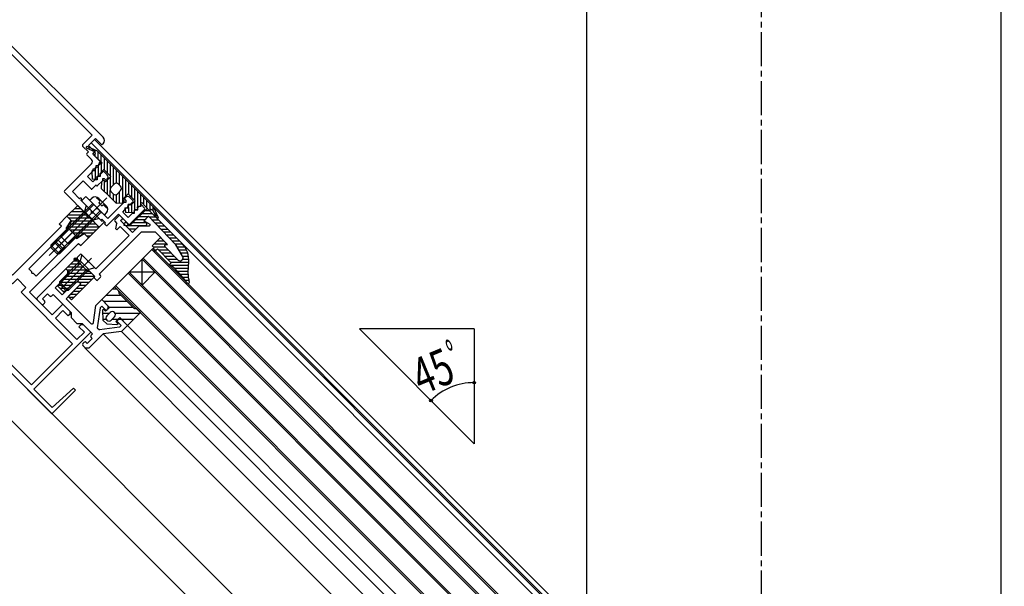
# Model space of a CAD drawing. Extents: x -210 to 210, y -148 to 148.
# Drawn here: x -11 to 97, y 17 to 79 of the extents above; entities that cross this region are included whole.
import ezdxf
from ezdxf.enums import TextEntityAlignment as Align

# ---------------------------------------------------------------- set-up
doc = ezdxf.new("R2010")
doc.units = 0
doc.header["$LTSCALE"] = 10
doc.header["$MEASUREMENT"] = 0
doc.header["$PDMODE"] = 32
doc.header["$PDSIZE"] = 0.3
doc.linetypes.add('DASHDOT', pattern=[0.5375, 0.375, -0.05, 0.0625, -0.05])
for name, color, linetype in [('ガラス', 48, 'CONTINUOUS'), ('ゴム等', 63, 'CONTINUOUS'), ('ボルト／ビス', 64, 'CONTINUOUS'), ('型材断面', 47, 'CONTINUOUS'), ('寸法', 80, 'CONTINUOUS')]:
    doc.layers.add(name, color=color, linetype=linetype)
doc.styles.add('TextStyle03', font='MONOTXT', dxfattribs={"height": 1, "bigfont": 'BIGFONT'})

# ---------------------------------------------------------------- blocks, each defined once
blk = doc.blocks.new('*U160')
at = {"layer": '型材断面', "color": 47, "linetype": 'Continuous'}
for p, q in [((-23.630315, 66.34875), (-12.69373, 77.285335)), ((-1.615725, 66.34875), (-12.55231, 77.285335)), ((-22.451805, 66.584453), (-12.62302, 76.413237)), ((-2.794235, 66.584453), (-12.62302, 76.413237)), ((-23.441752, 65.594503), (-22.805357, 66.2309)), ((-22.02754, 65.453082), (-22.805357, 66.2309)), ((-21.391145, 65.523792), (-22.451805, 66.584453)), ((-3.854895, 65.523792), (-2.794235, 66.584453)), ((-3.2185, 65.453082), (-2.440683, 66.2309)), ((-1.804285, 65.594503), (-2.440683, 66.2309)), ((-23.583175, 65.594503), (-23.630315, 65.641642)), ((-22.663935, 64.816685), (-22.02754, 65.453082)), ((-22.02754, 64.745975), (-21.391145, 65.38237)), ((-3.2185, 64.745975), (-3.854895, 65.38237)), ((-2.582103, 64.816685), (-3.2185, 65.453082)), ((-1.662865, 65.594503), (-1.615725, 65.641642)), ((-23.394613, 63.614605), (-22.498945, 64.510273)), ((-22.498945, 64.510273), (-22.663935, 64.675265)), ((-22.381092, 63.921018), (-21.862547, 64.439562)), ((-21.862547, 64.580983), (-22.02754, 64.745975)), ((-3.383493, 64.580983), (-3.2185, 64.745975)), ((-2.864948, 63.921018), (-3.383493, 64.439562)), ((-2.747095, 64.510273), (-2.582103, 64.675265)), ((-1.851428, 63.614605), (-2.747095, 64.510273)), ((-23.316045, 63.50867), (-23.206052, 63.567462)), ((-23.206052, 63.567462), (-23.206052, 63.33176)), ((-23.0882, 63.21391), (-23.206052, 63.33176)), ((-23.0882, 63.21391), (-22.852498, 63.21391)), ((-22.852498, 63.21391), (-22.852498, 62.978207)), ((-22.734648, 62.860357), (-22.852498, 62.978207)), ((-22.734648, 62.860357), (-22.498945, 62.860357)), ((-22.498945, 62.860357), (-22.498945, 62.624655)), ((-19.387675, 60.456193), (-22.381092, 63.449612)), ((-5.858365, 60.456193), (-2.864948, 63.449612)), ((-2.511392, 62.860357), (-2.747095, 62.860357)), ((-2.747095, 62.860357), (-2.747095, 62.624655)), ((-2.511392, 62.860357), (-2.393542, 62.978207)), ((-2.15784, 63.21391), (-2.393542, 63.21391)), ((-2.393542, 63.21391), (-2.393542, 62.978207)), ((-2.15784, 63.21391), (-2.039988, 63.33176)), ((-2.039988, 63.567462), (-2.039988, 63.33176)), ((-1.929995, 63.50867), (-2.039988, 63.567462)), ((-24.089935, 62.212175), (-23.748168, 62.553943)), ((-24.042795, 61.69363), (-24.089935, 61.74077)), ((-23.901372, 61.69363), (-23.795308, 61.799698)), ((-23.795308, 61.799698), (-23.559605, 61.799698)), ((-23.323902, 62.2711), (-23.606745, 62.553943)), ((-23.559605, 61.799698), (-23.559605, 61.563995)), ((-23.323902, 62.2711), (-23.323902, 62.035398)), ((-23.323902, 62.035398), (-23.0882, 62.035398)), ((-22.97035, 61.917547), (-23.0882, 62.035398)), ((-22.97035, 61.917547), (-22.97035, 61.681845)), ((-22.97035, 61.681845), (-22.734648, 61.681845)), ((-22.498945, 61.446142), (-22.734648, 61.681845)), ((-21.90969, 62.035398), (-22.498945, 62.624655)), ((-22.498945, 61.446142), (-21.90969, 62.035398)), ((-3.33635, 62.035398), (-2.747095, 62.624655)), ((-2.747095, 61.446142), (-3.33635, 62.035398)), ((-2.747095, 61.446142), (-2.511392, 61.681845)), ((-2.27569, 61.681845), (-2.511392, 61.681845)), ((-2.27569, 61.917547), (-2.15784, 62.035398)), ((-2.27569, 61.917547), (-2.27569, 61.681845)), ((-1.922138, 62.035398), (-2.15784, 62.035398)), ((-1.922138, 62.2711), (-1.639295, 62.553943)), ((-1.922138, 62.2711), (-1.922138, 62.035398)), ((-1.450732, 61.799698), (-1.686435, 61.799698)), ((-1.686435, 61.799698), (-1.686435, 61.563995)), ((-1.156105, 62.212175), (-1.497872, 62.553943)), ((-1.344668, 61.69363), (-1.450732, 61.799698)), ((-1.203245, 61.69363), (-1.156105, 61.74077)), ((-23.04106, 61.04545), (-23.559605, 61.563995)), ((-22.899637, 61.04545), (-22.852498, 61.09259)), ((-22.451805, 60.691895), (-22.852498, 61.09259)), ((-22.310383, 60.691895), (-21.438285, 61.563995)), ((-20.259772, 60.385483), (-21.438285, 61.563995)), ((-4.986268, 60.385483), (-3.807755, 61.563995)), ((-2.935657, 60.691895), (-3.807755, 61.563995)), ((-2.794235, 60.691895), (-2.393542, 61.09259)), ((-2.346403, 61.04545), (-2.393542, 61.09259)), ((-2.20498, 61.04545), (-1.686435, 61.563995)), ((-21.890163, 57.812285), (-19.387675, 60.314773)), ((-21.249723, 59.631235), (-21.226152, 59.654805)), ((-21.03759, 59.607665), (-21.08473, 59.654805)), ((-21.03759, 59.607665), (-20.259772, 60.385483)), ((-3.355878, 57.812285), (-5.858365, 60.314773)), ((-4.20845, 59.607665), (-4.986268, 60.385483)), ((-4.20845, 59.607665), (-4.16131, 59.654805)), ((-3.996317, 59.631235), (-4.019888, 59.654805)), ((-22.381092, 58.264163), (-21.202582, 59.442675)), ((-21.202582, 59.442675), (-21.249723, 59.489815)), ((-4.043458, 59.442675), (-3.996317, 59.489815)), ((-2.864948, 58.264163), (-4.043458, 59.442675)), ((-23.512465, 57.132792), (-22.616795, 58.02846)), ((-23.13534, 56.567108), (-22.164917, 57.53753)), ((-22.616795, 58.02846), (-22.381092, 58.02846)), ((-22.381092, 58.02846), (-22.381092, 58.264163)), ((-21.95683, 57.53753), (-22.164917, 57.53753)), ((-21.890163, 57.604195), (-21.890163, 57.812285)), ((-3.355878, 57.604195), (-3.355878, 57.812285)), ((-3.28921, 57.53753), (-3.081123, 57.53753)), ((-2.1107, 56.567108), (-3.081123, 57.53753)), ((-2.864948, 58.02846), (-2.864948, 58.264163)), ((-2.629245, 58.02846), (-2.864948, 58.02846)), ((-1.733575, 57.132792), (-2.629245, 58.02846)), ((-23.724597, 57.156363), (-23.701025, 57.179932)), ((-23.276763, 56.567108), (-23.724597, 57.01494)), ((-23.512465, 57.132792), (-23.559605, 57.179932)), ((-1.969278, 56.567108), (-1.521443, 57.01494)), ((-1.733575, 57.132792), (-1.686435, 57.179932)), ((-1.521443, 57.156363), (-1.545013, 57.179932))]:
    blk.add_line(p, q, dxfattribs=at)
for centre, radius, start, end in [((-12.623021, 77.214629), 0.1, 45, 135), ((-23.276763, 65.995201), 0.5, 135, 225), ((-1.969279, 65.995201), 0.5, 315, 45), ((-23.512466, 65.665218), 0.1, 225, 315), ((-21.461856, 65.453086), 0.1, 315, 45), ((-3.784186, 65.453086), 0.1, 135, 225), ((-1.733577, 65.665218), 0.1, 225, 315), ((-22.593227, 64.745979), 0.1, 135, 225), ((-22.145393, 63.685319), 0.333333, 135, 225), ((-21.93326, 64.510277), 0.1, 315, 45), ((-3.312782, 64.510277), 0.1, 135, 225), ((-3.10065, 63.685319), 0.333333, 315, 45), ((-2.652816, 64.745979), 0.1, 315, 45), ((-23.347474, 63.567468), 0.066667, 135, 298.125506), ((-1.898568, 63.567468), 0.066667, 241.874494, 45), ((-23.854234, 61.976477), 0.333333, 135, 225), ((-23.972085, 61.764345), 0.1, 225, 315), ((-23.677457, 62.483237), 0.1, 45, 135), ((-1.568585, 62.483237), 0.1, 45, 135), ((-1.273957, 61.764345), 0.1, 225, 315), ((-1.391809, 61.976477), 0.333333, 315, 45), ((-22.97035, 61.116164), 0.1, 225, 315), ((-22.381095, 60.762611), 0.1, 225, 315), ((-2.864948, 60.762611), 0.1, 225, 315), ((-2.275692, 61.116164), 0.1, 225, 315), ((-21.179013, 59.560529), 0.1, 135, 225), ((-21.155443, 59.584099), 0.1, 45, 135), ((-19.458387, 60.385487), 0.1, 315, 45), ((-5.787656, 60.385487), 0.1, 135, 225), ((-4.090599, 59.584099), 0.1, 45, 135), ((-4.067029, 59.560529), 0.1, 315, 45), ((-21.956831, 57.6042), 0.066667, 270, 0), ((-3.289212, 57.6042), 0.066667, 180, 270), ((-23.653887, 57.085656), 0.1, 135, 225), ((-23.630317, 57.109226), 0.1, 45, 135), ((-23.206053, 56.637821), 0.1, 225, 315), ((-2.03999, 56.637821), 0.1, 225, 315), ((-1.615726, 57.109226), 0.1, 45, 135), ((-1.592155, 57.085656), 0.1, 315, 45)]:
    blk.add_arc(centre, radius, start, end, dxfattribs=at)
blk = doc.blocks.new('*U162')
at = {"layer": '型材断面', "color": 47, "linetype": 'Continuous'}
for p, q in [((-0.319337, 57.27434), (0.128495, 57.722175)), ((0.269917, 57.722175), (0.48205, 57.510043)), ((0.317058, 57.20363), (0.48205, 57.368622)), ((2.980493, 57.27434), (3.309232, 57.603077)), ((6.364355, 54.585873), (3.451875, 57.601832)), ((-0.319337, 57.13292), (-0.083635, 56.897218)), ((-0.201487, 56.30796), (-0.083635, 56.897218)), ((-0.201487, 56.30796), (-0.083637, 56.19011)), ((-0.083637, 56.19011), (0.269917, 56.543663)), ((0.269917, 56.543663), (1.259865, 55.553715)), ((0.317058, 57.20363), (0.717752, 56.802935)), ((0.717752, 56.661515), (0.717752, 56.802935)), ((0.859173, 56.661515), (0.717752, 56.661515)), ((0.859173, 56.661515), (1.61342, 55.907267)), ((1.61342, 55.907267), (2.338378, 56.632225)), ((2.338378, 56.632225), (3.475468, 56.632225)), ((3.001763, 57.116705), (3.524907, 56.819147)), ((-2.39352, 51.90033), (1.259865, 55.553715)), ((-2.039967, 51.311073), (2.61452, 55.965558)), ((2.61452, 55.965558), (4.105233, 55.965558)), ((5.457178, 54.565575), (4.105233, 55.965558)), ((6.606927, 52.895123), (5.17391, 54.379058)), ((5.237947, 54.54821), (5.457178, 54.565575)), ((7.13402, 53.295682), (6.411885, 54.523325)), ((-4.444128, 53.149553), (-4.114145, 53.479535)), ((-4.444128, 53.00813), (-4.255567, 52.819568)), ((-3.972725, 53.479535), (-3.289188, 52.795997)), ((-4.314492, 52.642792), (-4.255567, 52.819568)), ((-4.314492, 52.642792), (-3.300972, 51.629272)), ((-3.289188, 52.654578), (-3.289188, 52.795997)), ((-3.147765, 52.654578), (-3.289188, 52.654578)), ((-3.147765, 52.654578), (-2.39352, 51.90033)), ((-3.124197, 51.688198), (-3.300972, 51.629272)), ((-3.124197, 51.688198), (-2.51137, 51.07537)), ((-2.558512, 51.02823), (-2.51137, 51.07537)), ((-2.558512, 50.88681), (-2.34638, 50.674677)), ((-2.204958, 50.674677), (-1.874975, 51.00466)), ((-2.039967, 51.311073), (-1.874975, 51.146083))]:
    blk.add_line(p, q, dxfattribs=at)
for centre, radius, start, end in [((0.199207, 57.651468), 0.1, 44.999989, 134.999989), ((0.411339, 57.439336), 0.1, 314.999989, 44.999989), ((3.379943, 57.532371), 0.1, 43.999989, 134.999989), ((-0.248627, 57.203634), 0.1, 134.999989, 224.999989), ((3.051204, 57.203633), 0.1, 134.999989, 240.369327), ((3.475468, 56.732228), 0.1, 269.999989, 60.369327), ((5.245845, 54.448526), 0.1, 94.529038, 223.999989), ((6.124575, 54.354324), 0.333333, 30.465197, 43.999989), ((-4.373418, 53.078845), 0.1, 134.999989, 224.999989), ((-4.043434, 53.408828), 0.1, 44.999989, 134.999989), ((6.846708, 53.126681), 0.333333, 223.999989, 30.465197), ((-2.4878, 50.957524), 0.1, 134.999989, 224.999989), ((-1.945685, 51.075375), 0.1, 314.999989, 44.999989), ((-2.275668, 50.745392), 0.1, 224.999989, 314.999989)]:
    blk.add_arc(centre, radius, start, end, dxfattribs=at)
at = {"layer": '型材断面', "color": 47}
blk.add_point((-4.63269, 52.96099), dxfattribs=at)
blk = doc.blocks.new('*U163')
at = {"layer": '型材断面', "color": 47, "linetype": 'Continuous'}
for p, q in [((-3.902075, 59.442783), (-3.572092, 59.772765)), ((-2.34644, 58.688535), (-3.43067, 59.772765)), ((0.729472, 59.61956), (0.847325, 59.73741)), ((0.90625, 59.442783), (0.729472, 59.61956)), ((1.660498, 59.395643), (1.31873, 59.73741)), ((-1.851465, 57.250753), (-3.902075, 59.301362)), ((-2.34644, 58.688535), (-2.34644, 58.547115)), ((-2.34644, 58.547115), (-2.20502, 58.547115)), ((-1.09722, 57.439315), (-2.20502, 58.547115)), ((-1.09722, 57.439315), (0.670548, 59.20708)), ((0.90625, 59.20708), (0.670548, 59.20708)), ((0.7884, 58.617825), (1.024102, 58.617825)), ((0.7884, 58.617825), (0.7884, 58.382122)), ((0.90625, 59.442783), (0.90625, 59.20708)), ((1.024102, 58.617825), (1.141952, 58.735675)), ((1.141952, 58.735675), (1.141952, 58.971378)), ((1.377655, 58.971378), (1.141952, 58.971378)), ((1.259805, 56.732208), (2.95686, 58.429263)), ((1.377655, 58.971378), (1.660498, 59.25422)), ((2.202613, 58.617825), (2.320465, 58.735675)), ((2.202613, 58.382122), (2.202613, 58.617825)), ((2.556165, 58.735675), (2.320465, 58.735675)), ((2.497372, 58.84567), (2.556165, 58.735675)), ((2.95686, 58.570685), (2.603307, 58.924237)), ((-1.851465, 57.250753), (-1.733615, 57.368603)), ((-1.33292, 56.96791), (-1.733615, 57.368603)), ((-1.14436, 56.685067), (0.081293, 57.910717)), ((1.118383, 56.873627), (0.081293, 57.910717)), ((0.552698, 58.14642), (0.7884, 58.382122)), ((1.141952, 57.557165), (0.552698, 58.14642)), ((1.141952, 57.557165), (1.613357, 58.02857)), ((1.613357, 58.02857), (1.84906, 58.02857)), ((1.84906, 58.264272), (1.96691, 58.382122)), ((1.84906, 58.02857), (1.84906, 58.264272)), ((1.96691, 58.382122), (2.202613, 58.382122)), ((-1.450773, 56.850058), (-1.33292, 56.96791)), ((-1.28578, 56.685067), (-1.450773, 56.850058)), ((1.10048, 56.793967), (1.118383, 56.873627)), ((1.259805, 56.732208), (1.180142, 56.714302))]:
    blk.add_line(p, q, dxfattribs=at)
for centre, radius, start, end in [((-3.501381, 59.702059), 0.1, 45, 135), ((1.083028, 59.501713), 0.333333, 45, 135), ((-3.831364, 59.372076), 0.1, 135, 225), ((1.589788, 59.324936), 0.1, 315, 45), ((2.556167, 58.877102), 0.066667, 45, 208.125506), ((2.88615, 58.499978), 0.1, 315, 45), ((-1.215069, 56.755781), 0.1, 225, 315), ((1.165524, 56.779351), 0.066667, 167.333531, 282.666469)]:
    blk.add_arc(centre, radius, start, end, dxfattribs=at)
blk = doc.blocks.new('*U165')
at = {"layer": '型材断面', "linetype": 'Continuous'}
for p, q in [((-5.692952, 51.900167), (-8.85027, 48.74285)), ((-5.527957, 51.169495), (-6.87146, 49.825993)), ((-5.692952, 51.900167), (-5.480818, 51.688027)), ((-5.527957, 51.169495), (-5.480818, 51.688027)), ((-6.117217, 49.071747), (-6.87146, 49.825993)), ((-4.773715, 50.415245), (-6.117217, 49.071747)), ((-5.669385, 48.623907), (-4.043045, 50.25025)), ((-4.255175, 50.462385), (-4.773715, 50.415245)), ((-4.043045, 50.25025), (-4.255175, 50.462385)), ((-8.262028, 48.62399), (-7.719915, 49.166105)), ((-7.719915, 49.166105), (-7.48421, 48.930398)), ((-7.248507, 48.930395), (-7.083565, 49.095337)), ((-7.083565, 49.095337), (-5.103683, 47.115458)), ((-8.85129, 48.506145), (-8.379882, 48.034737)), ((-8.026328, 48.388292), (-8.262035, 48.623992)), ((-8.144182, 48.034737), (-8.026328, 48.15259)), ((-5.669385, 48.623907), (-2.959703, 45.91422)), ((-2.676787, 46.008998), (-2.416698, 47.869655)), ((-1.75673, 48.529623), (-2.416698, 47.869655)), ((-1.944695, 47.63455), (-2.251257, 45.441477)), ((-1.944695, 47.63455), (-1.75673, 47.822523)), ((-1.07319, 47.846088), (-1.75673, 48.529623)), ((-1.75673, 47.822523), (-1.285325, 47.351117)), ((-1.07319, 47.846088), (-1.073188, 47.563248)), ((-5.103683, 47.115458), (-5.103697, 46.54981)), ((-4.44371, 45.889803), (-5.103697, 46.54981)), ((-1.073188, 47.563248), (-1.285325, 47.351117)), ((-3.878035, 45.88981), (-4.44371, 45.889803)), ((-2.770237, 44.782013), (-3.878035, 45.88981)), ((-2.251257, 45.441477), (-2.016445, 45.20667)), ((0.176622, 45.513227), (-2.016445, 45.20667)), ((-0.106808, 46.172602), (0.105317, 46.384733)), ((0.36459, 45.701195), (-0.106808, 46.172602)), ((0.105317, 46.384733), (0.388165, 46.384737)), ((0.176622, 45.513227), (0.36459, 45.701195)), ((0.388165, 46.384737), (1.071702, 45.701197)), ((1.071702, 45.701197), (0.411735, 45.04123)), ((-3.123775, 43.249922), (-1.61594, 44.757795)), ((-2.770237, 44.782013), (-2.935247, 44.617)), ((-2.817385, 44.263435), (-2.935247, 44.3813)), ((0.411735, 45.04123), (-1.61594, 44.757795)), ((-3.713035, 43.839198), (-3.830893, 43.72134)), ((-3.830893, 43.485635), (-3.595175, 43.249918)), ((-3.47733, 43.839198), (-3.359472, 43.72134)), ((-3.359472, 43.72134), (-2.817385, 44.263435)), ((-3.595175, 43.249918), (-3.123775, 43.249922))]:
    blk.add_line(p, q, dxfattribs=at)
for centre, start, end in [((-8.733439, 48.623997), 135.000002, 225.000002), ((-7.366361, 49.048247), 224.99919, 315), ((-8.262033, 48.152591), 225.000002, 315.000002), ((-8.144183, 48.270442), 315.000002, 45.000002), ((-2.841849, 46.032074), 225.000002, 352.042477), ((-2.817396, 44.499151), 135.00076, 224.999392), ((-3.713046, 43.60349), 135, 225), ((-3.595182, 43.721348), 45, 135)]:
    blk.add_arc(centre, 0.166667, start, end, dxfattribs=at)
blk = doc.blocks.new('*U185')
at = {"layer": '型材断面', "linetype": 'Continuous'}
for p, q in [((-19.670495, 57.6752), (-20.141897, 57.2038)), ((-19.670495, 57.6752), (-18.82194, 56.82664)), ((-5.575545, 57.6752), (-6.4241, 56.82664)), ((-5.575545, 57.6752), (-5.104143, 57.2038)), ((-19.576195, 56.355237), (-20.141897, 57.2038)), ((-19.576195, 56.355237), (-19.741187, 56.190245)), ((-19.057653, 56.590942), (-18.82194, 56.82664)), ((-19.057653, 56.590942), (-13.683757, 51.217037)), ((-6.188388, 56.590942), (-11.562283, 51.217037)), ((-6.188388, 56.590942), (-6.4241, 56.82664)), ((-5.669845, 56.355237), (-5.104143, 57.2038)), ((-5.669845, 56.355237), (-5.504853, 56.190245)), ((-22.027495, 55.31815), (-21.556098, 55.789552)), ((-22.027495, 55.31815), (-21.178972, 54.469625)), ((-20.707568, 55.223868), (-21.556098, 55.789552)), ((-20.707568, 55.223868), (-20.542577, 55.388862)), ((-19.81186, 54.658145), (-20.542577, 55.388862)), ((-19.010467, 55.459533), (-19.811852, 54.65815)), ((-19.010473, 55.459527), (-19.741187, 56.190245)), ((-6.235573, 55.459533), (-5.434188, 54.65815)), ((-6.235567, 55.459527), (-5.504853, 56.190245)), ((-5.43418, 54.658145), (-4.703463, 55.388862)), ((-4.538472, 55.223868), (-4.703463, 55.388862)), ((-4.538472, 55.223868), (-3.689942, 55.789552)), ((-3.218545, 55.31815), (-4.067068, 54.469625)), ((-3.218545, 55.31815), (-3.689942, 55.789552)), ((-20.943268, 54.705322), (-21.178972, 54.469625)), ((-20.943268, 54.705322), (-15.569375, 49.331425)), ((-19.458305, 54.30459), (-16.276325, 51.12261)), ((-18.656915, 55.105977), (-19.4583, 54.304595)), ((-18.656917, 55.105975), (-15.47494, 51.923992)), ((-6.589123, 55.105975), (-9.7711, 51.923992)), ((-4.302772, 54.705322), (-9.676665, 49.331425)), ((-5.787735, 54.30459), (-8.969715, 51.12261)), ((-6.589125, 55.105977), (-5.78774, 54.304595)), ((-4.302772, 54.705322), (-4.067068, 54.469625)), ((-15.47494, 51.923992), (-15.80492, 51.594012)), ((-13.683757, 51.217037), (-12.62302, 52.277772)), ((-11.562283, 51.217037), (-12.62302, 52.277772)), ((-9.7711, 51.923992), (-9.441118, 51.594012)), ((-15.946342, 51.45259), (-16.276325, 51.12261)), ((-15.80492, 51.45259), (-15.946342, 51.45259)), ((-15.80492, 51.45259), (-15.80492, 51.594012)), ((-12.62302, 51.334965), (-13.683757, 50.27423)), ((-12.62302, 51.334965), (-11.56228, 50.27423)), ((-9.441118, 51.45259), (-9.441118, 51.594012)), ((-9.441118, 51.45259), (-9.299695, 51.45259)), ((-9.299695, 51.45259), (-8.969715, 51.12261)), ((-14.22572, 50.81619), (-15.168525, 49.873387)), ((-15.168525, 49.873387), (-14.626565, 49.331425)), ((-14.22572, 50.81619), (-13.683757, 50.27423)), ((-11.02032, 50.81619), (-11.56228, 50.27423)), ((-11.02032, 50.81619), (-10.077515, 49.873387)), ((-10.077515, 49.873387), (-10.619475, 49.331425)), ((-14.626565, 49.331425), (-20.283537, 43.674462)), ((-18.044365, 46.85644), (-15.569375, 49.331425)), ((-4.9625, 43.674462), (-10.619475, 49.331425)), ((-7.201675, 46.85644), (-9.676665, 49.331425)), ((-20.024265, 47.233575), (-19.22288, 48.03496)), ((-20.02426, 47.233565), (-19.222875, 48.03494)), ((-19.22288, 48.03496), (-18.044373, 46.856447)), ((-6.02316, 48.03496), (-7.201667, 46.856447)), ((-5.22178, 47.233565), (-6.023165, 48.03494)), ((-5.221775, 47.233575), (-6.02316, 48.03496)), ((-20.024265, 46.950733), (-20.024265, 47.233575)), ((-20.024265, 46.950733), (-19.81213, 46.738595)), ((-19.81213, 46.738595), (-19.222887, 47.327847)), ((-19.222887, 47.327847), (-18.39793, 46.502888)), ((-6.023153, 47.327847), (-6.84811, 46.502888)), ((-5.43391, 46.738595), (-6.023153, 47.327847)), ((-5.221775, 46.950733), (-5.43391, 46.738595)), ((-5.221775, 46.950733), (-5.221775, 47.233575)), ((-21.485623, 45.772228), (-22.287005, 44.970838)), ((-21.48561, 45.772215), (-22.287003, 44.970828)), ((-20.990645, 45.56009), (-21.5799, 44.970838)), ((-21.485623, 45.772228), (-21.202775, 45.772222)), ((-21.202775, 45.772222), (-20.990645, 45.56009)), ((-20.754947, 44.145875), (-18.39793, 46.502888)), ((-4.491093, 44.145875), (-6.84811, 46.502888)), ((-4.043265, 45.772222), (-4.255395, 45.56009)), ((-4.255395, 45.56009), (-3.66614, 44.970838)), ((-3.760418, 45.772228), (-4.043265, 45.772222)), ((-3.76043, 45.772215), (-2.959037, 44.970828)), ((-3.760418, 45.772228), (-2.959035, 44.970838)), ((-22.287013, 44.970832), (-16.017782, 38.701587)), ((-21.5799, 44.970838), (-20.754955, 44.145877)), ((-2.959027, 44.970832), (-9.228258, 38.701587)), ((-3.66614, 44.970838), (-4.491085, 44.145877)), ((-20.283537, 43.674462), (-15.782075, 39.17299)), ((-4.9625, 43.674462), (-9.463962, 39.17299)), ((-18.021257, 35.991015), (-12.62302, 41.389233)), ((-13.094423, 41.860633), (-15.782075, 39.17299)), ((-7.224783, 35.991015), (-12.62302, 41.389233)), ((-12.151615, 41.860633), (-9.463962, 39.17299)), ((-20.378273, 38.819435), (-20.613975, 38.583737)), ((-18.021252, 35.99101), (-20.613975, 38.583737)), ((-20.378273, 38.819435), (-18.03928, 36.680098)), ((-16.017782, 38.701587), (-18.03928, 36.680098)), ((-7.20676, 36.680098), (-9.228258, 38.701587)), ((-7.224788, 35.99101), (-4.632065, 38.583737)), ((-4.867767, 38.819435), (-7.20676, 36.680098)), ((-4.867767, 38.819435), (-4.632065, 38.583737))]:
    blk.add_line(p, q, dxfattribs=at)
blk.add_arc((-12.623021, 41.389228), 0.666667, 45.000098, 134.999902, dxfattribs=at)
blk = doc.blocks.new('*U170')
at = {"layer": 'ゴム等', "linetype": 'Continuous'}
for p, q in [((1.33053, 56.661713), (3.21615, 58.54733)), ((3.21615, 58.54733), (7.026447, 54.737025)), ((3.3215, 57.615588), (2.284408, 57.615588)), ((3.814558, 57.948922), (2.61774, 57.948922)), ((2.862595, 57.156685), (3.38114, 57.67523)), ((3.481225, 58.282255), (2.951075, 58.282255)), ((3.38114, 57.67523), (6.39159, 54.557827)), ((3.438735, 57.615588), (4.147892, 57.615588)), ((0.670565, 56.850278), (0.906263, 57.08598)), ((0.670565, 56.850278), (1.613372, 55.907462)), ((1.043323, 56.94892), (0.769208, 56.94892)), ((2.321498, 56.615588), (0.905255, 56.615588)), ((0.906263, 57.08598), (1.33053, 56.661713)), ((1.988168, 56.282258), (1.238582, 56.282258)), ((1.613372, 55.907462), (2.39119, 56.68528)), ((3.174245, 56.94892), (1.61774, 56.94892)), ((2.988165, 57.282255), (1.951073, 57.282255)), ((2.39119, 56.68528), (3.0297, 56.683622)), ((2.862595, 57.156685), (3.145435, 56.968128)), ((3.760635, 57.282255), (4.481222, 57.282255)), ((4.08253, 56.94892), (4.814555, 56.94892)), ((4.404428, 56.615588), (5.14789, 56.615588)), ((4.726323, 56.282258), (5.48122, 56.282258)), ((3.781833, 54.44611), (4.692817, 55.357095)), ((4.76509, 55.282255), (4.61798, 55.282255)), ((5.457175, 54.56558), (4.692817, 55.357095)), ((5.814552, 55.948922), (5.04822, 55.948922)), ((6.147883, 55.61559), (5.370115, 55.61559)), ((6.481217, 55.282255), (5.692015, 55.282255)), ((3.781833, 54.44611), (4.005148, 54.222795)), ((4.005148, 54.222795), (3.891473, 54.10077)), ((3.891473, 54.10077), (4.127325, 53.864918)), ((5.26739, 54.282255), (3.945687, 54.282255)), ((5.408883, 54.615588), (3.951312, 54.615588)), ((4.35467, 54.108978), (4.127325, 53.864918)), ((5.086985, 54.948922), (4.284645, 54.948922)), ((4.35467, 54.108978), (5.887695, 52.575945)), ((6.606922, 52.895127), (5.173905, 54.37906)), ((5.237945, 54.548213), (5.457175, 54.56558)), ((6.81455, 54.948922), (6.01391, 54.948922)), ((7.140523, 54.615588), (6.33581, 54.615588)), ((7.134015, 53.295682), (6.39159, 54.557827)), ((7.391117, 54.282255), (6.553687, 54.282255)), ((4.205578, 53.94892), (4.04332, 53.94892)), ((5.589287, 53.94892), (4.514725, 53.94892)), ((5.911182, 53.615588), (4.848057, 53.615588)), ((6.23308, 53.282255), (5.181387, 53.282255)), ((7.571175, 53.94892), (6.749765, 53.94892)), ((7.695658, 53.615588), (6.94584, 53.615588)), ((7.772465, 53.282255), (7.141915, 53.282255)), ((6.554973, 52.948922), (5.514718, 52.948922)), ((5.887695, 52.575945), (5.66035, 52.331885)), ((5.66035, 52.331885), (5.896205, 52.096038)), ((7.760047, 52.282258), (5.70998, 52.282258)), ((7.79705, 52.61559), (5.848053, 52.61559)), ((6.009872, 52.218067), (5.896205, 52.096038)), ((6.345968, 51.881975), (6.009872, 52.218067)), ((7.730747, 51.948922), (6.27902, 51.948922)), ((7.805715, 52.948922), (7.128693, 52.948922)), ((6.345968, 51.881975), (6.37743, 51.849792)), ((7.717713, 51.61559), (6.591833, 51.61559)), ((7.729525, 51.282255), (6.89152, 51.282255)), ((7.77234, 50.948922), (7.17817, 50.948922)), ((7.837253, 50.615588), (7.445655, 50.615588))]:
    blk.add_line(p, q, dxfattribs=at)
for points in [[(7.775, 52.6), (7.775, 52.575), (7.775, 52.575), (7.775, 52.55), (7.775, 52.55), (7.775, 52.55), (7.775, 52.525), (7.775, 52.525), (7.775, 52.5), (7.775, 52.5), (7.775, 52.475), (7.775, 52.475), (7.775, 52.45), (7.775, 52.45), (7.775, 52.45), (7.775, 52.425), (7.775, 52.425), (7.75, 52.4), (7.75, 52.4), (7.75, 52.375), (7.75, 52.375), (7.75, 52.375), (7.75, 52.35), (7.75, 52.35), (7.75, 52.325), (7.75, 52.325), (7.75, 52.3), (7.75, 52.3), (7.75, 52.275), (7.75, 52.275), (7.75, 52.275), (7.75, 52.25), (7.75, 52.25), (7.75, 52.225), (7.75, 52.225), (7.75, 52.2), (7.75, 52.2), (7.75, 52.2), (7.75, 52.175), (7.725, 52.175), (7.725, 52.15), (7.725, 52.15), (7.725, 52.125), (7.725, 52.125), (7.725, 52.125), (7.725, 52.1), (7.725, 52.1), (7.725, 52.075), (7.725, 52.075), (7.725, 52.05), (7.725, 52.05), (7.725, 52.025), (7.725, 52.025), (7.725, 52.025), (7.725, 52), (7.725, 52), (7.725, 51.975), (7.725, 51.975), (7.725, 51.95), (7.725, 51.95), (7.725, 51.95), (7.725, 51.925), (7.725, 51.925), (7.725, 51.9), (7.725, 51.9), (7.725, 51.875), (7.725, 51.875), (7.725, 51.85), (7.725, 51.85), (7.7, 51.85), (7.7, 51.825), (7.7, 51.825), (7.7, 51.8), (7.7, 51.8), (7.7, 51.775), (7.7, 51.775), (7.7, 51.775), (7.7, 51.75), (7.7, 51.75), (7.7, 51.725), (7.7, 51.725), (7.7, 51.7), (7.7, 51.7), (7.7, 51.7), (7.7, 51.675), (7.7, 51.675), (7.7, 51.65), (7.7, 51.65), (7.7, 51.625), (7.7, 51.625), (7.7, 51.6), (7.7, 51.6), (7.7, 51.6), (7.7, 51.575), (7.7, 51.575), (7.7, 51.55), (7.7, 51.55), (7.7, 51.525), (7.7, 51.525), (7.7, 51.525), (7.7, 51.5), (7.7, 51.5), (7.7, 51.475), (7.7, 51.475), (7.7, 51.45), (7.7, 51.45), (7.7, 51.45), (7.7, 51.425), (7.7, 51.425), (7.7, 51.4), (7.7, 51.4), (7.7, 51.375), (7.7, 51.375), (7.7, 51.375), (7.7, 51.35), (7.7, 51.35), (7.725, 51.325), (7.725, 51.325), (7.725, 51.3), (7.725, 51.3), (7.725, 51.3), (7.725, 51.275), (7.725, 51.275), (7.725, 51.25), (7.725, 51.25), (7.725, 51.225), (7.725, 51.225), (7.725, 51.2), (7.725, 51.2), (7.725, 51.2), (7.725, 51.175), (7.725, 51.175), (7.725, 51.15), (7.725, 51.15), (7.725, 51.125), (7.725, 51.125), (7.725, 51.125), (7.725, 51.1), (7.725, 51.1), (7.725, 51.075), (7.75, 51.075), (7.75, 51.05), (7.75, 51.05), (7.75, 51.05), (7.75, 51.025), (7.75, 51.025), (7.75, 51), (7.75, 51), (7.75, 50.975), (7.75, 50.975), (7.75, 50.975), (7.75, 50.95), (7.75, 50.95), (7.75, 50.925), (7.75, 50.925), (7.775, 50.9), (7.775, 50.9), (7.775, 50.9), (7.775, 50.875), (7.775, 50.875), (7.775, 50.85), (7.775, 50.85), (7.775, 50.825), (7.775, 50.825), (7.775, 50.825), (7.775, 50.8), (7.775, 50.8), (7.8, 50.775), (7.8, 50.775), (7.8, 50.75), (7.8, 50.75), (7.8, 50.75), (7.8, 50.725), (7.8, 50.725), (7.8, 50.7), (7.8, 50.7), (7.8, 50.675), (7.8, 50.675), (7.8, 50.675), (7.825, 50.65), (7.825, 50.65), (7.825, 50.625), (7.825, 50.625), (7.825, 50.6), (7.825, 50.6), (7.825, 50.6), (7.825, 50.575), (7.825, 50.575), (7.825, 50.55), (7.825, 50.55), (7.85, 50.525), (7.85, 50.525), (7.85, 50.525), (7.85, 50.5), (7.85, 50.5), (7.85, 50.475), (7.85, 50.475), (7.85, 50.45), (7.85, 50.45), (7.85, 50.45), (7.85, 50.425)], [(6.375, 51.825), (6.375, 51.825), (6.375, 51.825), (6.375, 51.825), (6.4, 51.8), (6.4, 51.8), (6.4, 51.8), (6.4, 51.775), (6.425, 51.775), (6.425, 51.775), (6.425, 51.775), (6.45, 51.75), (6.45, 51.75), (6.45, 51.75), (6.45, 51.725), (6.475, 51.725), (6.475, 51.725), (6.475, 51.725), (6.475, 51.7), (6.5, 51.7), (6.5, 51.7), (6.5, 51.675), (6.5, 51.675), (6.525, 51.675), (6.525, 51.675), (6.525, 51.65), (6.55, 51.65), (6.55, 51.65), (6.55, 51.625), (6.55, 51.625), (6.575, 51.625), (6.575, 51.6), (6.575, 51.6), (6.575, 51.6), (6.6, 51.6), (6.6, 51.575), (6.6, 51.575), (6.6, 51.575), (6.625, 51.55), (6.625, 51.55), (6.625, 51.55), (6.65, 51.55), (6.65, 51.525), (6.65, 51.525), (6.65, 51.525), (6.675, 51.5), (6.675, 51.5), (6.675, 51.5), (6.675, 51.5), (6.7, 51.475), (6.7, 51.475), (6.7, 51.475), (6.7, 51.45), (6.725, 51.45), (6.725, 51.45), (6.725, 51.425), (6.725, 51.425), (6.75, 51.425), (6.75, 51.425), (6.75, 51.4), (6.775, 51.4), (6.775, 51.4), (6.775, 51.375), (6.775, 51.375), (6.8, 51.375), (6.8, 51.375), (6.8, 51.35), (6.8, 51.35), (6.825, 51.35), (6.825, 51.325), (6.825, 51.325), (6.825, 51.325), (6.85, 51.3), (6.85, 51.3), (6.85, 51.3), (6.85, 51.3), (6.875, 51.275), (6.875, 51.275), (6.875, 51.275), (6.9, 51.25), (6.9, 51.25), (6.9, 51.25), (6.9, 51.25), (6.925, 51.225), (6.925, 51.225), (6.925, 51.225), (6.925, 51.2), (6.95, 51.2), (6.95, 51.2), (6.95, 51.175), (6.95, 51.175), (6.975, 51.175), (6.975, 51.175), (6.975, 51.15), (6.975, 51.15), (7, 51.15), (7, 51.125), (7, 51.125), (7, 51.125), (7.025, 51.1), (7.025, 51.1), (7.025, 51.1), (7.025, 51.1), (7.05, 51.075), (7.05, 51.075), (7.05, 51.075), (7.05, 51.05), (7.075, 51.05), (7.075, 51.05), (7.075, 51.025), (7.1, 51.025), (7.1, 51.025), (7.1, 51.025), (7.1, 51), (7.125, 51), (7.125, 51), (7.125, 50.975), (7.125, 50.975), (7.15, 50.975), (7.15, 50.95), (7.15, 50.95), (7.15, 50.95), (7.175, 50.95), (7.175, 50.925), (7.175, 50.925), (7.175, 50.925), (7.2, 50.9), (7.2, 50.9), (7.2, 50.9), (7.2, 50.875), (7.225, 50.875), (7.225, 50.875), (7.225, 50.875), (7.225, 50.85), (7.25, 50.85), (7.25, 50.85), (7.25, 50.825), (7.25, 50.825), (7.275, 50.825), (7.275, 50.8), (7.275, 50.8), (7.275, 50.8), (7.3, 50.775), (7.3, 50.775), (7.3, 50.775), (7.3, 50.775), (7.325, 50.75), (7.325, 50.75), (7.325, 50.75), (7.325, 50.725), (7.35, 50.725), (7.35, 50.725), (7.35, 50.7), (7.35, 50.7), (7.35, 50.7), (7.375, 50.675), (7.375, 50.675), (7.375, 50.675), (7.375, 50.675), (7.4, 50.65), (7.4, 50.65), (7.4, 50.65), (7.4, 50.625), (7.425, 50.625), (7.425, 50.625), (7.425, 50.6), (7.425, 50.6), (7.45, 50.6), (7.45, 50.575), (7.45, 50.575), (7.45, 50.575), (7.475, 50.55), (7.475, 50.55), (7.475, 50.55), (7.475, 50.55), (7.5, 50.525), (7.5, 50.525), (7.5, 50.525), (7.5, 50.5), (7.5, 50.5), (7.525, 50.5), (7.525, 50.475), (7.525, 50.475), (7.525, 50.475), (7.55, 50.45), (7.55, 50.45), (7.55, 50.45), (7.55, 50.425), (7.575, 50.425), (7.575, 50.425), (7.575, 50.4), (7.575, 50.4), (7.6, 50.4), (7.6, 50.4), (7.6, 50.375), (7.6, 50.375), (7.6, 50.375), (7.625, 50.35), (7.625, 50.35), (7.625, 50.35), (7.625, 50.325)]]:
    blk.add_lwpolyline(points, dxfattribs=at)
for centre, radius, start, end in [((3.027585, 56.850274), 0.166667, 270.726018, 44.999983), ((5.245849, 54.448525), 0.1, 94.529049, 224), ((5.140834, 52.851405), 2.666667, 354.71457, 44.999983), ((6.846712, 53.126679), 0.333333, 224, 30.465208), ((7.741628, 50.439171), 0.133333, 134.999983, 134.999983), ((7.741628, 50.439171), 0.133333, 224.999983, 1.38316)]:
    blk.add_arc(centre, radius, start, end, dxfattribs=at)
blk = doc.blocks.new('*U171')
at = {"layer": 'ゴム等', "linetype": 'Continuous'}
for p, q in [((-5.693355, 51.90033), (-4.514843, 53.078843)), ((-4.514843, 53.078843), (-4.27914, 52.843138)), ((-3.750545, 52.07884), (-5.514845, 52.07884)), ((-4.08388, 52.412175), (-5.18151, 52.412175)), ((-4.311685, 52.745507), (-4.848178, 52.745507)), ((-4.27914, 52.843138), (-4.338068, 52.666362)), ((-3.277408, 51.605703), (-4.338068, 52.666362)), ((-5.563717, 51.087157), (-6.612593, 50.038283)), ((-5.434083, 51.641057), (-5.693355, 51.90033)), ((-2.534945, 51.078843), (-5.572033, 51.078843)), ((-5.434083, 51.641057), (-5.563717, 51.087157)), ((-3.417213, 51.745507), (-5.538533, 51.745507)), ((-2.856837, 51.412175), (-5.48765, 51.412175)), ((-5.080527, 48.506217), (-2.521658, 51.065087)), ((-3.277408, 51.605703), (-3.10063, 51.664627)), ((-3.10063, 51.664627), (-2.521658, 51.065087)), ((-5.905485, 49.331175), (-6.612593, 50.038283)), ((-5.15782, 50.078843), (-6.572033, 50.078843)), ((-4.719345, 50.412177), (-6.2387, 50.412177)), ((-4.85661, 50.38005), (-5.905485, 49.331175)), ((-2.841235, 50.74551), (-5.905365, 50.74551)), ((-5.43408, 48.85977), (-4.043437, 50.250412)), ((-4.85661, 50.38005), (-4.302712, 50.509687)), ((-4.043437, 50.250412), (-4.302712, 50.509687)), ((-3.507903, 50.078843), (-4.21501, 50.078843)), ((-3.174568, 50.412177), (-4.205202, 50.412177)), ((-5.491153, 49.74551), (-6.319818, 49.74551)), ((-5.824488, 49.412175), (-5.986485, 49.412175)), ((-5.43408, 48.85977), (-5.080527, 48.506217)), ((-4.841237, 48.745507), (-5.319818, 48.745507)), ((-4.507903, 49.078843), (-5.21501, 49.078843)), ((-4.17457, 49.412175), (-4.881678, 49.412175)), ((-3.841235, 49.74551), (-4.548343, 49.74551))]:
    blk.add_line(p, q, dxfattribs=at)
blk = doc.blocks.new('*U181')
at = {"layer": 'ゴム等', "linetype": 'Continuous'}
for p, q in [((-3.411305, 65.174945), (-2.56868, 64.797168)), ((-2.204983, 64.816763), (-3.34312, 65.327025)), ((-2.62924, 64.392505), (-2.440678, 64.581068)), ((-2.62924, 64.392505), (-1.698218, 63.55576)), ((-2.440683, 64.581063), (-2.56868, 64.797168)), ((-2.204975, 64.816768), (0.859158, 61.752635)), ((-2.452465, 62.801512), (-2.570315, 62.683662)), ((-2.452465, 62.801512), (-2.4756, 62.96381)), ((-2.216755, 63.037215), (-2.37905, 63.060355)), ((-2.09891, 63.155068), (-2.216755, 63.037215)), ((-2.09891, 63.155068), (-2.122048, 63.31736)), ((-1.863205, 63.39077), (-2.0255, 63.41391)), ((-1.509655, 62.801512), (-1.981055, 62.33011)), ((-1.698218, 63.55576), (-1.863205, 63.39077)), ((-1.509655, 62.801512), (-0.743623, 62.03548)), ((-2.829152, 62.610255), (-2.806012, 61.74085)), ((-2.408015, 61.717715), (-2.806012, 61.74085)), ((-2.570315, 62.683662), (-2.732607, 62.7068)), ((-2.21676, 62.094407), (-2.334613, 61.976555)), ((-2.334613, 61.976555), (-2.311467, 61.81426)), ((-2.21676, 62.094407), (-2.05446, 62.071265)), ((-1.981055, 62.33011), (-1.957917, 62.16781)), ((-0.743623, 62.03548), (-1.332877, 61.446225)), ((3.92329, 58.68851), (0.859158, 61.752635)), ((-1.771478, 60.706315), (-1.734723, 61.459388)), ((-0.979317, 59.914163), (-1.771478, 60.706315)), ((-1.332877, 61.446225), (-1.45073, 61.564077)), ((-0.390065, 61.210525), (-0.743617, 60.856972)), ((0.08134, 61.210525), (0.19919, 61.092675)), ((0.317043, 60.974822), (0.19919, 61.092675)), ((-0.979317, 59.914163), (-0.187162, 59.122007)), ((-0.74362, 60.385568), (-0.62577, 60.267718)), ((-0.507915, 60.149865), (-0.62577, 60.267718)), ((0.317043, 60.50342), (-0.03651, 60.149865)), ((1.142, 60.149865), (0.552745, 59.560607)), ((0.552745, 59.560607), (0.670598, 59.442757)), ((1.908033, 59.383833), (1.142, 60.149865)), ((-0.187162, 59.122007), (0.565905, 59.15876)), ((0.824232, 58.485468), (0.84737, 58.087467)), ((1.083075, 58.558872), (0.920778, 58.582013)), ((1.200925, 58.676722), (1.083075, 58.558872)), ((1.200925, 58.676722), (1.177787, 58.839022)), ((1.436628, 58.912428), (1.274332, 58.935568)), ((1.908033, 59.383833), (1.436628, 58.912428)), ((1.908033, 58.441022), (1.790183, 58.323172)), ((1.908033, 58.441022), (2.070327, 58.417883)), ((2.261587, 58.794572), (2.143737, 58.676722)), ((2.143737, 58.676722), (2.166878, 58.514428)), ((2.261587, 58.794572), (2.423885, 58.771435)), ((2.66228, 59.19527), (2.497287, 59.030278)), ((2.497287, 59.030278), (2.52043, 58.86798)), ((3.499025, 58.264248), (2.66228, 59.19527)), ((3.499025, 58.264248), (3.687582, 58.452805)), ((3.687582, 58.452805), (3.903693, 58.32481)), ((3.92329, 58.68851), (4.43355, 57.550373)), ((1.716777, 58.064328), (0.84737, 58.087467)), ((1.790183, 58.323172), (1.813325, 58.160875)), ((4.28147, 57.482187), (3.903693, 58.32481))]:
    blk.add_line(p, q, dxfattribs=at)
for centre, radius, start, end in [((-3.377379, 65.250662), 0.083333, 65.663289, 245.795321), ((-2.393535, 62.978293), 0.083333, 79.993912, 190.006132), ((-2.039982, 63.331846), 0.083333, 79.993912, 190.006132), ((-2.747089, 62.624739), 0.083333, 79.993912, 190.006132), ((-2.393535, 61.799781), 0.083333, 259.993887, 10.006107), ((-2.039982, 62.153335), 0.083333, 259.993887, 10.006107), ((-1.568577, 61.446228), 0.166667, 315.000009, 315.000009), ((-1.568577, 61.446228), 0.166667, 45.000009, 175.471546), ((-0.507917, 60.62127), 0.333333, 135.000009, 225.000009), ((-0.154363, 60.974824), 0.333333, 45.000009, 135.000009), ((0.081339, 60.739121), 0.333333, 315.000009, 45.000009), ((-0.272214, 60.385568), 0.333333, 225.000009, 315.000009), ((0.552744, 59.324908), 0.166667, 135.000009, 135.000009), ((0.552744, 59.324908), 0.166667, 274.528473, 45.000009), ((0.906297, 58.49995), 0.083333, 79.993912, 190.006132), ((1.259851, 58.853504), 0.083333, 79.993912, 190.006132), ((2.084808, 58.49995), 0.083333, 259.993887, 10.006107), ((2.438362, 58.853504), 0.083333, 259.993887, 10.006107), ((1.731255, 58.146397), 0.083333, 259.993887, 10.006107), ((4.357184, 57.516118), 0.083333, 204.204813, 24.336845)]:
    blk.add_arc(centre, radius, start, end, dxfattribs=at)
blk = doc.blocks.new('*U172')
at = {"layer": 'ゴム等', "linetype": 'Continuous'}
for p, q in [((-3.157032, 65.243595), (-3.157032, 65.060947)), ((-2.823697, 65.09415), (-2.823697, 64.9115)), ((-2.490365, 64.664942), (-2.490365, 64.944705)), ((-2.490365, 64.267692), (-2.490365, 64.53138)), ((-2.15703, 63.968112), (-2.15703, 64.768817)), ((-1.823697, 63.668533), (-1.823697, 64.435483)), ((-1.490362, 64.10215), (-1.490362, 62.78222)), ((-2.490365, 62.763613), (-2.490365, 61.722502)), ((-2.15703, 63.096942), (-2.15703, 62.08589)), ((-1.823697, 63.430278), (-1.823697, 62.487467)), ((-1.15703, 63.76882), (-1.15703, 62.448887)), ((-0.8237, 63.435488), (-0.8237, 62.115558)), ((-0.490365, 63.102155), (-0.490365, 61.110225)), ((-0.157032, 62.768822), (-0.157032, 61.308148)), ((-0.8237, 61.955405), (-0.8237, 60.728008)), ((0.176303, 62.43549), (0.176303, 61.115562)), ((0.509635, 62.102158), (0.509635, 59.156015)), ((0.84297, 61.768825), (0.84297, 59.850833)), ((-1.490362, 61.5934), (-1.490362, 60.425208)), ((-1.15703, 61.622075), (-1.15703, 60.091875)), ((1.176303, 61.43549), (1.176303, 60.115562)), ((1.509637, 61.102158), (1.509637, 59.782228)), ((1.84297, 60.768828), (1.84297, 59.448895)), ((-0.8237, 59.758545), (-0.8237, 60.51453)), ((-0.490365, 60.132313), (-0.490365, 59.42521)), ((-0.157032, 60.072768), (-0.157032, 59.123478)), ((0.176303, 60.362678), (0.176303, 59.139745)), ((2.176305, 60.435492), (2.176305, 58.709293)), ((2.509635, 60.102162), (2.509635, 59.042622)), ((2.842967, 59.76883), (2.842967, 58.994225)), ((1.176303, 58.652097), (1.176303, 58.078713)), ((1.509637, 58.985435), (1.509637, 58.069837)), ((1.84297, 59.31877), (1.84297, 58.37596)), ((3.176303, 59.435498), (3.176303, 58.623332)), ((3.509635, 59.102165), (3.509635, 58.274857)), ((3.84297, 58.768832), (3.84297, 58.360775)), ((4.176303, 58.124165), (4.176303, 57.716763))]:
    blk.add_line(p, q, dxfattribs=at)
blk.add_blockref('*U181', (0, 0), dxfattribs=at)
blk = doc.blocks.new('*U173')
at = {"layer": 'ゴム等', "linetype": 'Continuous'}
for p, q in [((-0.34251, 49.943843), (-1.756725, 48.529628)), ((0.128893, 49.472437), (-0.34251, 49.943843)), ((0.365163, 49.000465), (-1.285887, 49.000465)), ((-0.0658, 49.667132), (-0.619222, 49.66713)), ((0.128893, 49.236735), (1.778808, 47.58682)), ((-0.908195, 47.6811), (-1.756725, 48.529628)), ((1.03183, 48.333798), (-1.56089, 48.333798)), ((-0.908195, 47.6811), (-1.33246, 47.256835)), ((1.698497, 47.667132), (-0.922167, 47.66713)), ((-1.568163, 47.49254), (-1.686015, 47.374688)), ((-1.686015, 47.374688), (-1.638875, 46.290458)), ((-0.928867, 47.000465), (-1.669743, 47.000465)), ((-1.568163, 47.49254), (-1.33246, 47.256835)), ((-0.813918, 47.115415), (-1.19104, 46.738292)), ((-0.342512, 46.64401), (-0.719635, 46.266887)), ((2.370965, 47.000462), (-0.26752, 47.000462)), ((0.223175, 46.54973), (-0.20109, 46.125465)), ((1.071702, 45.701203), (0.223175, 46.54973)), ((2.485917, 47.115415), (1.071702, 45.701203)), ((2.01451, 47.58682), (2.485917, 47.115415)), ((-1.242775, 46.333798), (-1.64076, 46.333798)), ((-1.638875, 46.290458), (-1.16747, 45.819052)), ((-0.08324, 45.771912), (-1.16747, 45.819052)), ((0.007243, 46.333798), (-0.652725, 46.333798)), ((-0.20109, 46.125465), (0.034613, 45.889762)), ((0.034613, 45.889762), (-0.08324, 45.771912)), ((1.704298, 46.333798), (0.43911, 46.333798))]:
    blk.add_line(p, q, dxfattribs=at)
for centre, radius, start, end in [((0.246746, 49.354588), 0.166667, 135, 225), ((-0.955335, 46.502591), 0.333333, 135, 315), ((-0.578212, 46.879714), 0.333333, 315, 135), ((1.896662, 47.704672), 0.166667, 225, 315)]:
    blk.add_arc(centre, radius, start, end, dxfattribs=at)
blk = doc.blocks.new('*U182')
at = {"layer": 'ゴム等', "linetype": 'Continuous'}
for p, q in [((-4.397033, 58.85371), (-5.575545, 57.6752)), ((-4.730368, 58.520377), (-4.0637, 58.520377)), ((-3.336373, 57.79305), (-4.397033, 58.85371)), ((-5.575545, 57.6752), (-5.08057, 57.180225)), ((-5.420723, 57.520377), (-3.063698, 57.520377)), ((-5.397035, 57.85371), (-3.397033, 57.85371)), ((-5.0637, 58.187042), (-3.730365, 58.187042)), ((-3.336373, 57.557347), (-3.336373, 57.79305)), ((-3.336373, 57.557347), (-3.10067, 57.55735)), ((-2.04001, 56.49669), (-3.10067, 57.55735)), ((-5.08057, 57.180225), (-5.551973, 56.473118)), ((-4.420603, 55.341748), (-5.551973, 56.473118)), ((-5.520467, 56.52038), (-2.0637, 56.52038)), ((-5.298245, 56.853713), (-2.397035, 56.853713)), ((-5.076025, 57.187042), (-2.730365, 57.187042)), ((-2.04001, 56.49669), (-3.218523, 55.318177)), ((-5.2659, 56.187045), (-2.349655, 56.187045)), ((-4.932568, 55.853713), (-2.682988, 55.853713)), ((-4.599233, 55.520377), (-4.152657, 55.520377)), ((-4.420603, 55.341748), (-3.713497, 55.813153)), ((-3.713497, 55.813153), (-3.218523, 55.318177)), ((-3.420723, 55.520377), (-3.016323, 55.520377))]:
    blk.add_line(p, q, dxfattribs=at)
blk = doc.blocks.new('*U177')
at = {"layer": 'ボルト／ビス', "linetype": 'Continuous'}
for p, q in [((-1.198255, 59.69532), (-7.52551, 53.368067)), ((-3.100698, 59.442792), (-2.832028, 59.668232)), ((-2.318533, 59.704832), (-2.261452, 59.76191)), ((-2.01291, 59.39921), (-2.318533, 59.704832)), ((-2.06709, 59.634835), (-1.662915, 59.230662)), ((-2.747145, 59.08924), (-7.34334, 54.493045)), ((-2.629295, 58.97139), (-7.34334, 54.257343)), ((-3.100698, 59.442792), (-1.450782, 57.792878)), ((-2.071855, 59.151702), (-2.01291, 59.21065)), ((-2.071855, 59.151702), (-1.906865, 58.986713)), ((-1.741873, 58.82172), (-1.906865, 58.986713)), ((-1.741873, 58.82172), (-1.682928, 58.880665)), ((-1.25874, 58.826485), (-1.662915, 59.230662)), ((-1.494365, 58.880665), (-1.188745, 58.575045)), ((-1.188745, 58.575045), (-1.131668, 58.632122)), ((-1.922188, 58.264283), (-6.636233, 53.550238)), ((-1.804335, 58.14643), (-6.40053, 53.550238)), ((-1.450782, 57.792878), (-1.225342, 58.061548)), ((-7.34334, 54.493045), (-7.34334, 54.257343)), ((-7.34334, 54.493045), (-6.40053, 53.550238)), ((-7.34334, 54.257343), (-6.636233, 53.550238)), ((-6.40053, 53.550238), (-6.636233, 53.550238))]:
    blk.add_line(p, q, dxfattribs=at)
for centre, radius, start, end in [((-2.467782, 59.234145), 0.566667, 45, 130.000011), ((-2.10719, 59.304933), 0.133333, 315, 45), ((-1.588645, 58.786388), 0.133333, 45, 135), ((-1.659433, 58.425796), 0.566667, 319.999989, 45)]:
    blk.add_arc(centre, radius, start, end, dxfattribs=at)
blk = doc.blocks.new('*U178')
at = {"layer": 'ボルト／ビス', "linetype": 'Continuous'}
for p, q in [((-2.39748, 58.496095), (-6.92181, 53.971767)), ((-3.45426, 58.85353), (-3.64282, 58.193565)), ((-2.040045, 57.439317), (-3.45426, 58.85353)), ((-3.64282, 58.193565), (-6.871943, 54.964443)), ((-3.52497, 58.075713), (-6.871943, 54.72874)), ((-2.817862, 57.368607), (-6.164835, 54.021635)), ((-2.700012, 57.250755), (-3.64282, 58.193565)), ((-2.040045, 57.439317), (-2.700012, 57.250755)), ((-2.700012, 57.250755), (-5.929133, 54.021635)), ((-6.871943, 54.964443), (-6.871943, 54.72874)), ((-5.929133, 54.021635), (-6.871943, 54.964443)), ((-6.164835, 54.021635), (-6.871943, 54.72874)), ((-5.929133, 54.021635), (-6.164835, 54.021635))]:
    blk.add_line(p, q, dxfattribs=at)
blk = doc.blocks.new('*U179')
at = {"layer": 'ボルト／ビス', "linetype": 'Continuous'}
for p, q in [((-2.868808, 53.074957), (-6.243678, 49.700087)), ((-3.925585, 53.432393), (-4.114148, 52.772428)), ((-3.925585, 53.432393), (-2.511373, 52.01818)), ((-4.114148, 52.772428), (-6.40046, 50.486115)), ((-3.996295, 52.654575), (-6.40046, 50.250412)), ((-3.28919, 51.947467), (-5.693353, 49.543305)), ((-4.114148, 52.772428), (-3.171338, 51.829617)), ((-2.511373, 52.01818), (-3.171338, 51.829617)), ((-3.171338, 51.829617), (-5.45765, 49.543305)), ((-6.40046, 50.486115), (-6.40046, 50.250412)), ((-6.40046, 50.486115), (-5.45765, 49.543305)), ((-6.40046, 50.250412), (-5.693353, 49.543305)), ((-5.45765, 49.543305), (-5.693353, 49.543305))]:
    blk.add_line(p, q, dxfattribs=at)
blk = doc.blocks.new('*U132')
at = {"layer": '寸法', "color": 0, "linetype": 'ByBlock'}
blk.add_arc((39.163252, 32.702795), 6.713675, 90, 135, dxfattribs=at)
at = {"layer": '寸法', "color": 0}
for p in [(39.163255, 39.416467), (34.41597, 37.450078)]:
    blk.add_point(p, dxfattribs=at)
at = {"layer": '寸法', "color": 0, "linetype": 'Continuous', "style": 'TextStyle03', "width": 0.5625}
blk.add_text('ﾟ', height=4, rotation=22.5, dxfattribs=at).set_placement((37.566487, 39.719558))
at = {"layer": '寸法', "color": 0, "linetype": 'Continuous', "style": 'TextStyle03'}
blk.add_text('45', height=4, rotation=22.5, dxfattribs=at).set_placement((33.402123, 38.014039), (37.328611, 39.640443), align=Align.FIT)
blk = doc.blocks.new('*U134')
at = {"layer": '寸法', "linetype": 'Continuous'}
blk.add_line((51.543645, -34.135513), (51.543645, 88.111943), dxfattribs=at)
blk = doc.blocks.new('*U142')
at = {"layer": '寸法', "linetype": 'Continuous'}
blk.add_line((97.043645, -33.669057), (97.043645, 96.445275), dxfattribs=at)

msp = doc.modelspace()

# ---------------------------------------------------------------- linework, layer by layer
at = {"layer": 'ガラス', "linetype": 'Continuous'}
for p, q in [((-0.34251, 49.943845), (3.852988, 54.139345)), ((85.94103, -27.948888), (3.852893, 54.13925)), ((84.88037, -29.009548), (2.792232, 53.07859)), ((85.82318, -28.066737), (3.735043, 54.0214)), ((84.76252, -29.127398), (2.674382, 52.96074)), ((2.674477, 50.13241), (2.674477, 52.960835)), ((83.230455, -30.659462), (1.142317, 51.428675)), ((83.348305, -30.541612), (1.260167, 51.546525)), ((4.088695, 51.546623), (1.260262, 51.546623)), ((4.088695, 51.546623), (2.674477, 50.13241)), ((81.74553, -32.144387), (-0.342605, 49.943748)), ((81.86338, -32.026537), (-0.224758, 50.0616))]:
    msp.add_line(p, q, dxfattribs=at)
at = {"layer": 'ゴム等', "linetype": 'Continuous'}
for p, q in [((89.66496, -27.05335), (3.923445, 58.688165)), ((87.826603, -26.063315), (4.612855, 57.150432))]:
    msp.add_line(p, q, dxfattribs=at)
at = {"layer": '型材断面', "linetype": 'DASHDOT'}
msp.add_line((70.710312, -49.468847), (70.710312, 96.445275), dxfattribs=at)
at = {"layer": '型材断面', "linetype": 'Continuous'}
for p, q in [((97.397198, -33.843942), (-2.559163, 66.11242)), ((97.043645, -34.197495), (-2.912717, 65.758865)), ((76.677648, -29.904937), (1.071608, 45.701102)), ((75.734247, -32.59258), (-1.616105, 44.757772)), ((76.01768, -30.564905), (0.41164, 45.041135)), ((39.163255, 45.32368), (26.542368, 45.32368)), ((26.542368, 45.32368), (39.163255, 32.702793)), ((39.163255, 45.32368), (39.163255, 32.702793)), ((74.226368, -34.571817), (-3.595367, 43.249918)), ((69.324273, -40.55806), (-12.62302, 41.389233)), ((66.731523, -43.150752), (-12.62302, 36.20379))]:
    msp.add_line(p, q, dxfattribs=at)

# ---------------------------------------------------------------- block references
at = {"layer": 'ゴム等', "linetype": 'Continuous'}
for name in ['*U172', '*U182', '*U170', '*U171', '*U173']:
    msp.add_blockref(name, (0, 0), dxfattribs=at)
at = {"layer": 'ボルト／ビス', "linetype": 'Continuous'}
for name in ['*U177', '*U178', '*U179']:
    msp.add_blockref(name, (0, 0), dxfattribs=at)
at = {"layer": '型材断面', "color": 47, "linetype": 'Continuous'}
for name in ['*U160', '*U163', '*U162']:
    msp.add_blockref(name, (0, 0), dxfattribs=at)
at = {"layer": '型材断面', "linetype": 'Continuous'}
for name in ['*U185', '*U165']:
    msp.add_blockref(name, (0, 0), dxfattribs=at)
at = {"layer": '寸法', "linetype": 'Continuous'}
for name in ['*U142', '*U134', '*U132']:
    msp.add_blockref(name, (0, 0), dxfattribs=at)

doc.saveas('drawing.dxf')
